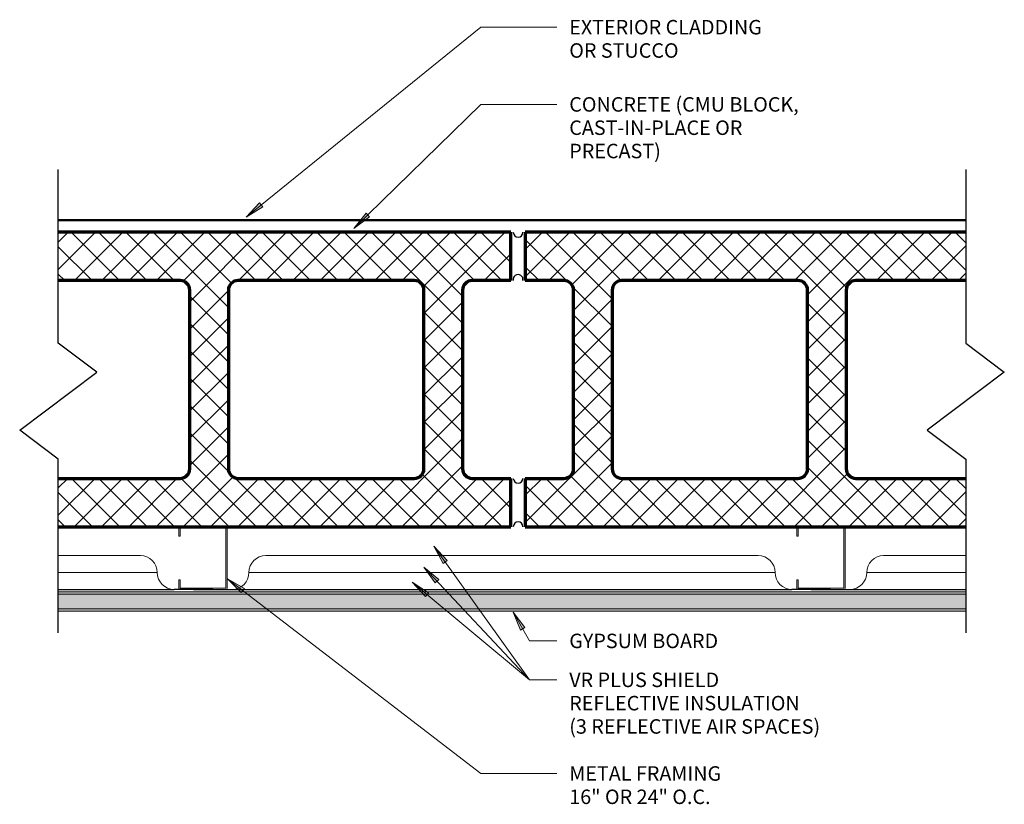
# Model space of a CAD drawing. Units: inches. Extents: x 71.5 to 97, y 117.5 to 137.8.
import ezdxf

# ---------------------------------------------------------------- set-up
doc = ezdxf.new("R2010")
doc.units = ezdxf.units.IN
doc.header["$MEASUREMENT"] = 0
for name, color, linetype, lineweight in [('A-DETL-GENF', 92, 'Continuous', 9), ('A-DETL-MEDM', 33, 'Continuous', 30), ('A-DETL-WIDE', 214, 'Continuous', 50), ('G-ANNO-TEXT', 231, 'Continuous', 9)]:
    doc.layers.add(name, color=color, linetype=linetype, lineweight=lineweight)
doc.styles.add('Arial', font='arial.ttf', dxfattribs={"height": 0.375})

# ---------------------------------------------------------------- blocks, each defined once
blk = doc.blocks.new('C Studs-Section - 1 5_8_-16585-Masonry Wall with VR-Plus Shield on Metal Framing and Continuous Foam Board Insulation')
at = {"layer": 'A-DETL-GENF'}
for p, q in [((-1.291, -1.016), (-1.291, -2.204)), ((-1.041, -0.985), (-1.26, -0.985)), ((-1.041, -1.02), (-1.041, -0.985)), ((0.302, -0.985), (0.084, -0.985)), ((0.084, -0.985), (0.084, -1.02)), ((-1.256, -2.2), (-1.256, -1.02)), ((-1.256, -1.02), (-1.041, -1.02)), ((0.084, -1.02), (0.299, -1.02)), ((0.299, -1.02), (0.299, -2.2)), ((-1.26, -2.235), (0.302, -2.235)), ((0.299, -2.2), (-1.256, -2.2))]:
    blk.add_line(p, q, dxfattribs=at)
for centre, radius, start, end in [((-1.26, -1.016), 0.0312, 90, 180), ((0.302, -1.016), 0.0313, 360, 90), ((-1.26, -2.204), 0.0312, 180, 270), ((0.302, -2.204), 0.0312, 270, 0)]:
    blk.add_arc(centre, radius, start, end, dxfattribs=at)
blk = doc.blocks.new('CMU-2 Core-Top - 8_ x 8_ x 16_-16832-Masonry Wall with VR-Plus Shield on Metal Framing and Continuous Foam Board Insulation')
at = {"layer": 'A-DETL-GENF'}
h = blk.add_hatch(dxfattribs=at)
h.set_pattern_fill('FP_1', color=256, style=0, pattern_type=2)
h.set_pattern_definition([(45, (-68.246, -124.685), (-0.3535534, 0.3535534), []), (135, (-68.246, -124.685), (-0.3535534, -0.3535534), [])])
h.paths.add_polyline_path([(7.563, 0), (16, 0), (16, 1.25), (15, 1.25), (14.935, 1.259), (14.875, 1.283), (14.823, 1.323), (14.783, 1.375), (14.759, 1.435), (14.75, 1.5), (14.75, 6.125), (14.759, 6.19), (14.783, 6.25), (14.823, 6.302), (14.875, 6.342), (14.935, 6.366), (15, 6.375), (16, 6.375), (16, 7.625), (4.281, 7.625), (4.281, 6.375), (7.437, 6.375), (7.502, 6.366), (7.563, 6.342), (7.614, 6.302), (7.654, 6.25), (7.679, 6.19), (7.687, 6.125), (7.687, 1.5), (7.679, 1.435), (7.654, 1.375), (7.614, 1.323), (7.563, 1.283), (7.502, 1.259), (7.437, 1.25), (4.281, 1.25), (4.281, 0), (7.437, 0)], flags=0)
h.paths.add_polyline_path([(11.7, 1.25), (8.937, 1.25), (8.873, 1.259), (8.813, 1.283), (8.761, 1.323), (8.721, 1.375), (8.696, 1.435), (8.687, 1.5), (8.687, 6.125), (8.696, 6.19), (8.721, 6.25), (8.761, 6.302), (8.813, 6.342), (8.873, 6.366), (8.937, 6.375), (13.5, 6.375), (13.565, 6.366), (13.625, 6.342), (13.677, 6.302), (13.717, 6.25), (13.741, 6.19), (13.75, 6.125), (13.75, 1.5), (13.741, 1.435), (13.717, 1.375), (13.677, 1.323), (13.625, 1.283), (13.565, 1.259), (13.5, 1.25)], flags=0)
at = {"layer": 'A-DETL-GENF', "lineweight": 70}
for p, q in [((16, 7.625), (4.281, 7.625)), ((16, 6.375), (16, 7.625)), ((7.437, 6.375), (4.281, 6.375)), ((7.687, 1.5), (7.687, 6.125)), ((8.687, 6.125), (8.687, 1.5)), ((13.5, 6.375), (8.937, 6.375)), ((13.75, 1.5), (13.75, 6.125)), ((14.75, 6.125), (14.75, 1.5)), ((16, 6.375), (15, 6.375)), ((4.281, 1.25), (7.437, 1.25)), ((8.937, 1.25), (13.5, 1.25)), ((15, 1.25), (16, 1.25)), ((16, 0), (16, 1.25)), ((4.281, 0), (16, 0))]:
    blk.add_line(p, q, dxfattribs=at)
for centre, start, end in [((7.437, 6.125), 0, 90), ((8.937, 6.125), 90, 180), ((13.5, 6.125), 360, 90), ((15, 6.125), 90, 180), ((7.437, 1.5), 270, 0), ((8.937, 1.5), 180, 270), ((13.5, 1.5), 270, 360), ((15, 1.5), 180, 270)]:
    blk.add_arc(centre, 0.25, start, end, dxfattribs=at)
blk = doc.blocks.new('CMU-2 Core-Top - 8_ x 8_ x 16_-11050-Masonry Wall with VR-Plus Shield on Metal Framing and Continuous Foam Board Insulation')
at = {"layer": 'A-DETL-GENF'}
h = blk.add_hatch(dxfattribs=at)
h.set_pattern_fill('FP_2', color=256, style=0, pattern_type=2)
h.set_pattern_definition([(45, (-84.246, -124.685), (-0.3535534, 0.3535534), []), (135, (-84.246, -124.685), (-0.3535534, -0.3535534), [])])
h.paths.add_polyline_path([(11.781, 0), (11.781, 1.25), (8.937, 1.25), (8.873, 1.259), (8.813, 1.283), (8.761, 1.323), (8.721, 1.375), (8.696, 1.435), (8.687, 1.5), (8.687, 6.125), (8.696, 6.19), (8.721, 6.25), (8.761, 6.302), (8.813, 6.342), (8.873, 6.366), (8.937, 6.375), (11.781, 6.375), (11.781, 7.625), (0.375, 7.625), (0.375, 6.375), (1.375, 6.375), (1.44, 6.366), (1.5, 6.342), (1.552, 6.302), (1.592, 6.25), (1.616, 6.19), (1.625, 6.125), (1.625, 1.5), (1.616, 1.435), (1.592, 1.375), (1.552, 1.323), (1.5, 1.283), (1.44, 1.259), (1.375, 1.25), (0.375, 1.25), (0.375, 0), (11.003, 0)], flags=0)
h.paths.add_polyline_path([(5.909, 1.25), (2.875, 1.25), (2.81, 1.259), (2.75, 1.283), (2.698, 1.323), (2.658, 1.375), (2.634, 1.435), (2.625, 1.5), (2.625, 6.125), (2.634, 6.19), (2.658, 6.25), (2.698, 6.302), (2.75, 6.342), (2.81, 6.366), (2.875, 6.375), (7.437, 6.375), (7.502, 6.366), (7.563, 6.342), (7.614, 6.302), (7.654, 6.25), (7.679, 6.19), (7.687, 6.125), (7.687, 1.5), (7.679, 1.435), (7.654, 1.375), (7.614, 1.323), (7.563, 1.283), (7.502, 1.259), (7.437, 1.25)], flags=0)
at = {"layer": 'A-DETL-GENF', "lineweight": 70}
for p, q in [((11.781, 7.625), (0.375, 7.625)), ((0.375, 7.625), (0.375, 6.375)), ((1.375, 6.375), (0.375, 6.375)), ((1.625, 1.5), (1.625, 6.125)), ((2.625, 6.125), (2.625, 1.5)), ((7.437, 6.375), (2.875, 6.375)), ((7.687, 1.5), (7.687, 6.125)), ((8.687, 6.125), (8.687, 1.5)), ((11.781, 6.375), (8.937, 6.375)), ((0.375, 1.25), (0.375, 0)), ((0.375, 1.25), (1.375, 1.25)), ((2.875, 1.25), (7.437, 1.25)), ((8.937, 1.25), (11.781, 1.25)), ((0.375, 0), (11.781, 0))]:
    blk.add_line(p, q, dxfattribs=at)
for centre, start, end in [((7.437, 6.125), 0, 90), ((1.375, 6.125), 360, 90), ((2.875, 6.125), 90, 180), ((8.937, 6.125), 90, 180), ((1.375, 1.5), 270, 360), ((2.875, 1.5), 180, 270), ((7.437, 1.5), 270, 0), ((8.937, 1.5), 180, 270)]:
    blk.add_arc(centre, 0.25, start, end, dxfattribs=at)
at = {"layer": 'A-DETL-MEDM'}
for centre, radius, start, end in [((0.19, 7.625), 0.125, 180, 0), ((0.189, 6.405), 0.127, 346.5602, 193.4398), ((0.189, 1.25), 0.124, 180, 0), ((0.19, 0), 0.125, 360, 180)]:
    blk.add_arc(centre, radius, start, end, dxfattribs=at)
blk = doc.blocks.new('Insulation-Fi-Foil-VR_Plus_Shield - 16_ Stud Spacing-26075-Masonry Wall with VR-Plus Shield on Metal Framing and Continuous Foam Board Insulation')
at = {"layer": 'A-DETL-GENF'}
for p, q in [((11.5, 0.875), (13.625, 0.875)), ((14.0625, 0.4375), (11.5, 0.4375))]:
    blk.add_line(p, q, dxfattribs=at)
for centre, start, end in [((13.625, 0.4375), 360, 90), ((14.5, 0.4375), 180, 270)]:
    blk.add_arc(centre, 0.4375, start, end, dxfattribs=at)
at = {"layer": 'A-DETL-MEDM'}
for p in [(11.5, 0), (15.5, 0)]:
    blk.add_line(p, (14.5, 0), dxfattribs=at)
blk = doc.blocks.new('Insulation-Fi-Foil-VR_Plus_Shield - 16_ Stud Spacing-V1-Masonry Wall with VR-Plus Shield on Metal Framing and Continuous Foam Board Insulation')
at = {"layer": 'A-DETL-GENF'}
for p, q in [((0.875, 0.875), (3, 0.875)), ((3, 0.437), (0.437, 0.437))]:
    blk.add_line(p, q, dxfattribs=at)
for centre, radius, start, end in [((0.875, 0.437), 0.438, 90, 180), ((0, 0.437), 0.437, 270, 0)]:
    blk.add_arc(centre, radius, start, end, dxfattribs=at)
at = {"layer": 'A-DETL-MEDM'}
for p, q in [((-1, 0), (0, 0)), ((0, 0), (3, 0))]:
    blk.add_line(p, q, dxfattribs=at)
blk = doc.blocks.new('Gypsum Wallboard-Section - 1_2_-7089-Masonry Wall with VR-Plus Shield on Metal Framing and Continuous Foam Board Insulation')
at = {"layer": 'A-DETL-GENF'}
h = blk.add_hatch(dxfattribs=at)
h.set_pattern_fill('FP_3', color=256, style=0, pattern_type=2)
h.set_pattern_definition([(0, (-71.527, -122.997), (0.64, 0.16), [0.053, -0.427, 0.053, -0.427, -2.56]), (0, (-71.527, -122.997), (0.64, 0.16), [-0.96, 0.053, -0.907, 0.053, -0.427, -1.12]), (0, (-71.527, -122.997), (0.64, 0.16), [-2.4, 0.053, -0.267, 0.053, -0.747]), (120, (-71.287, -122.917), (-0.45856406, 0.47425626), [0.053, -0.427, 0.053, -0.427, -2.56]), (120, (-71.287, -122.917), (-0.45856406, 0.47425626), [-0.96, 0.053, -0.907, 0.053, -0.427, -1.12]), (120, (-71.287, -122.917), (-0.45856406, 0.47425626), [-2.4, 0.053, -0.267, 0.053, -0.747]), (240, (-71.207, -122.597), (-0.18143594, -0.63425626), [0.053, -0.427, 0.053, -0.427, -2.56]), (240, (-71.207, -122.597), (-0.18143594, -0.63425626), [-0.96, 0.053, -0.907, 0.053, -0.427, -1.12]), (240, (-71.207, -122.597), (-0.18143594, -0.63425626), [-2.4, 0.053, -0.267, 0.053, -0.747])])
h.paths.add_polyline_path([(24.5, -0.5), (24.5, 0), (1, 0), (1, -0.5), (22.75, -0.5)], flags=0)
for p, q in [((24.5, 0), (1, 0)), ((1, -0.0625), (24.5, -0.0625)), ((1, -0.4375), (24.5, -0.4375)), ((1, -0.5), (24.5, -0.5))]:
    blk.add_line(p, q, dxfattribs=at)
blk = doc.blocks.new('Insulation-Fi-Foil-VR_Plus_Shield - 16_ Stud Spacing-V2-Masonry Wall with VR-Plus Shield on Metal Framing and Continuous Foam Board Insulation')
at = {"layer": 'A-DETL-GENF'}
for p, q in [((0.875, 0.875), (13.625, 0.875)), ((14.0625, 0.4375), (0.4375, 0.4375))]:
    blk.add_line(p, q, dxfattribs=at)
for centre, start, end in [((0.875, 0.4375), 90, 180), ((13.625, 0.4375), 360, 90), ((0, 0.4375), 270, 0), ((14.5, 0.4375), 180, 270)]:
    blk.add_arc(centre, 0.4375, start, end, dxfattribs=at)
at = {"layer": 'A-DETL-MEDM'}
for p, q in [((-1, 0), (0, 0)), ((0, 0), (14.5, 0)), ((15.5, 0), (14.5, 0))]:
    blk.add_line(p, q, dxfattribs=at)
blk = doc.blocks.new('Break Line - Break Line-12390-Masonry Wall with VR-Plus Shield on Metal Framing and Continuous Foam Board Insulation')
at = {"layer": 'A-DETL-MEDM'}
for p, q in [((-1.5, 0), (-0.75, 1)), ((-0.75, 1), (0.75, -1)), ((-6, 0), (-1.5, 0)), ((0.75, -1), (1.5, 0)), ((1.5, 0), (6, 0))]:
    blk.add_line(p, q, dxfattribs=at)

msp = doc.modelspace()

# ---------------------------------------------------------------- hatches: boundary and pattern name
at = {"layer": 'G-ANNO-TEXT'}
for points in [[(77.395, 132.705), (77.825, 132.968), (77.742, 133.071)], [(80.185, 132.41), (80.589, 132.712), (80.497, 132.807)], [(82.255, 124.181), (82.492, 123.735), (82.599, 123.812)], [(81.994, 123.636), (82.288, 123.226), (82.384, 123.316)], [(76.91, 123.337), (77.266, 122.98), (77.346, 123.084)], [(81.691, 123.245), (82.034, 122.874), (82.118, 122.975)], [(84.306, 122.474), (84.493, 122.006), (84.608, 122.07)]]:
    msp.add_hatch(color=7, dxfattribs=at).paths.add_polyline_path(points, flags=0)

# ---------------------------------------------------------------- linework, layer by layer
at = {"layer": 'A-DETL-WIDE'}
msp.add_line((72.527, 132.622), (96.027, 132.622), dxfattribs=at)
at = {"layer": 'G-ANNO-TEXT', "color": 7}
for p, q in [((77.395, 132.705), (83.471, 137.623)), ((83.471, 137.623), (85.44, 137.623)), ((80.185, 132.41), (83.471, 135.623)), ((83.471, 135.623), (85.44, 135.623)), ((77.742, 133.071), (77.395, 132.705)), ((77.395, 132.705), (77.825, 132.968)), ((77.825, 132.968), (77.742, 133.071)), ((80.497, 132.807), (80.185, 132.41)), ((80.185, 132.41), (80.589, 132.712)), ((80.589, 132.712), (80.497, 132.807)), ((82.255, 124.181), (82.492, 123.735)), ((82.599, 123.812), (82.255, 124.181)), ((82.255, 124.181), (84.726, 120.718)), ((82.492, 123.735), (82.599, 123.812)), ((81.994, 123.636), (82.288, 123.226)), ((82.384, 123.316), (81.994, 123.636)), ((81.994, 123.636), (84.726, 120.718)), ((76.91, 123.337), (77.266, 122.98)), ((77.346, 123.084), (76.91, 123.337)), ((76.91, 123.337), (83.471, 118.291)), ((81.691, 123.245), (82.034, 122.874)), ((82.118, 122.975), (81.691, 123.245)), ((81.691, 123.245), (84.726, 120.718)), ((82.288, 123.226), (82.384, 123.316)), ((77.266, 122.98), (77.346, 123.084)), ((82.034, 122.874), (82.118, 122.975)), ((84.306, 122.474), (84.493, 122.006)), ((84.608, 122.07), (84.306, 122.474)), ((84.306, 122.474), (84.726, 121.726)), ((84.493, 122.006), (84.608, 122.07)), ((84.726, 121.726), (85.44, 121.726)), ((84.726, 120.718), (85.44, 120.718)), ((84.726, 120.718), (85.44, 120.718)), ((84.726, 120.718), (85.44, 120.718)), ((83.471, 118.291), (85.44, 118.291))]:
    msp.add_line(p, q, dxfattribs=at)

# ---------------------------------------------------------------- block references
at = {"layer": 'A-DETL-GENF'}
for name, p, rotation in [('Break Line - Break Line-12390-Masonry Wall with VR-Plus Shield on Metal Framing and Continuous Foam Board Insulation', (72.527, 127.935), 89.99999999999991), ('Break Line - Break Line-12390-Masonry Wall with VR-Plus Shield on Metal Framing and Continuous Foam Board Insulation', (96.027, 127.935), 269.9999999999995), ('C Studs-Section - 1 5_8_-16585-Masonry Wall with VR-Plus Shield on Metal Framing and Continuous Foam Board Insulation', (74.667, 124.351), 89.99999999999997), ('C Studs-Section - 1 5_8_-16585-Masonry Wall with VR-Plus Shield on Metal Framing and Continuous Foam Board Insulation', (90.667, 124.351), 89.99999999999997)]:
    msp.add_blockref(name, p, dxfattribs=dict(at, rotation=rotation))
for name, p in [('CMU-2 Core-Top - 8_ x 8_ x 16_-16832-Masonry Wall with VR-Plus Shield on Metal Framing and Continuous Foam Board Insulation', (68.246, 124.685)), ('CMU-2 Core-Top - 8_ x 8_ x 16_-11050-Masonry Wall with VR-Plus Shield on Metal Framing and Continuous Foam Board Insulation', (84.246, 124.685)), ('Insulation-Fi-Foil-VR_Plus_Shield - 16_ Stud Spacing-26075-Masonry Wall with VR-Plus Shield on Metal Framing and Continuous Foam Board Insulation', (61.027, 123.06)), ('Insulation-Fi-Foil-VR_Plus_Shield - 16_ Stud Spacing-V2-Masonry Wall with VR-Plus Shield on Metal Framing and Continuous Foam Board Insulation', (77.027, 123.06)), ('Insulation-Fi-Foil-VR_Plus_Shield - 16_ Stud Spacing-V1-Masonry Wall with VR-Plus Shield on Metal Framing and Continuous Foam Board Insulation', (93.027, 123.06)), ('Gypsum Wallboard-Section - 1_2_-7089-Masonry Wall with VR-Plus Shield on Metal Framing and Continuous Foam Board Insulation', (71.527, 122.997))]:
    msp.add_blockref(name, p, dxfattribs=at)

# ---------------------------------------------------------------- texts
at = {"layer": 'G-ANNO-TEXT', "color": 7, "char_height": 0.375, "attachment_point": 1, "style": 'Arial'}
for s, insert, width in [('EXTERIOR CLADDING ', (85.76, 137.811), 6.89325), ('OR STUCCO', (85.76, 137.207), 3.87587), ('CONCRETE (CMU BLOCK, ', (85.76, 135.811), 8.20625), ('CAST-IN-PLACE OR ', (85.76, 135.207), 6.2115), ('PRECAST)', (85.76, 134.603), 3.25725), ('GYPSUM BOARD', (85.76, 121.913), 5.26462), ('VR PLUS SHIELD', (85.76, 120.905), 5.23937), ('REFLECTIVE INSULATION ', (85.76, 120.301), 8.14312), ('(3 REFLECTIVE AIR SPACES)', (85.76, 119.697), 8.9385), ('METAL FRAMING', (85.76, 118.479), 5.28987), ('16" OR 24" O.C.', (85.76, 117.875), 4.6965)]:
    msp.add_mtext(s, dxfattribs=dict(at, insert=insert, width=width))

doc.saveas('drawing.dxf')
